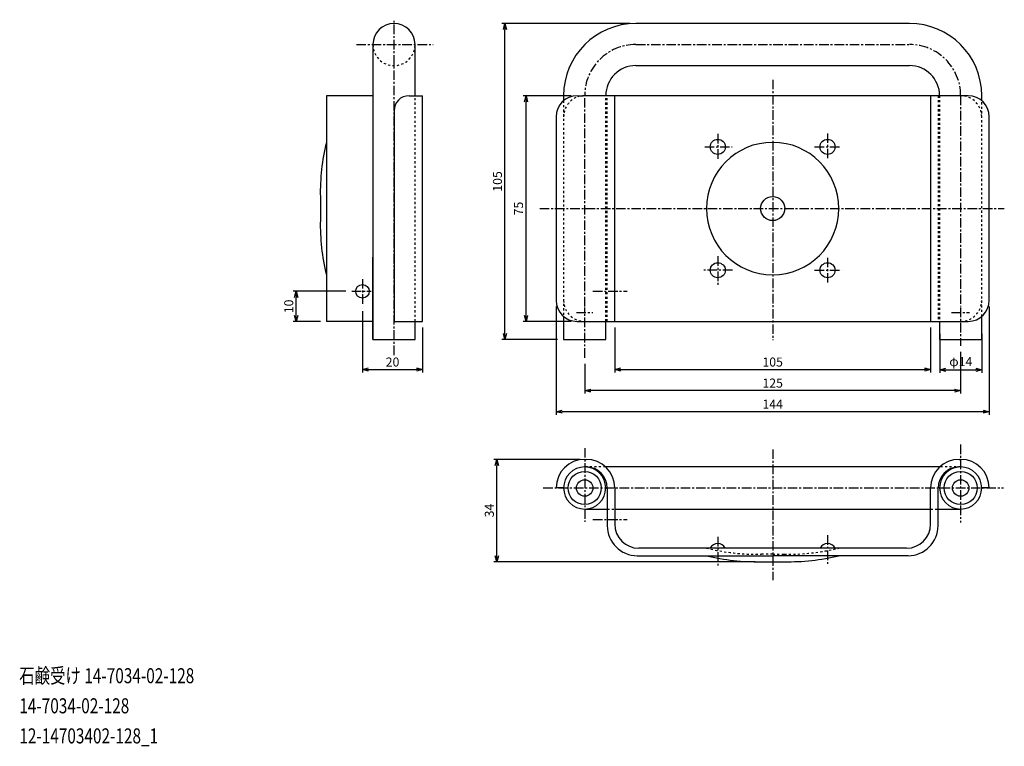
# Model space of a CAD drawing. Extents: x 0 to 327, y -1 to 240.
import ezdxf

# ---------------------------------------------------------------- set-up
doc = ezdxf.new("R2010")
doc.units = 0
doc.header["$LTSCALE"] = 0.1
doc.linetypes.add('CENTER', pattern=[50.8, 31.75, -6.35, 6.35, -6.35])
doc.linetypes.add('DASHED', pattern=[15, 7, -8])
doc.layers.get('0').update_dxf_attribs({"linetype": 'CONTINUOUS'})
doc.layers.get('DEFPOINTS').update_dxf_attribs({"linetype": 'CONTINUOUS'})
for name, color, linetype in [('CENTER', 2, 'CENTER'), ('DIMENSIONS', 2, 'CONTINUOUS'), ('FILE_NAME', 1, 'CONTINUOUS'), ('SHAPE_OUTLINE_BOLD_LINE_', 7, 'CONTINUOUS'), ('SHAPE_OUTLINE_THIN_LINE_', 2, 'CONTINUOUS')]:
    doc.layers.add(name, color=color, linetype=linetype)
doc.styles.get("Standard").update_dxf_attribs({"font": 'MS Gothic.ttf'})
doc.dimstyles.get("Standard").update_dxf_attribs({"dimtxt": 3, "dimasz": 2, "dimexe": 1, "dimexo": 2, "dimgap": 1, "dimtad": 1, "dimtoh": 1, "dimdec": 1, "dimtxsty": 'STANDARD', "dimblk": 'OPEN30', "dimcen": 0, "dimclrd": 256, "dimclre": 256, "dimclrt": 3, "dimazin": 3, "dimtfac": 1, "dimtdec": 1, "dimtix": 1, "dimtofl": 0, "dimtmove": 0, "dimatfit": 3, "dimtolj": 1, "dimtzin": 0})

# ---------------------------------------------------------------- blocks, each defined once
blk = doc.blocks.new('_OPEN30')
at = {"color": 0, "linetype": 'BYBLOCK'}
for p, q in [((-1, 0.267949), (0, 0)), ((0, 0), (-1, -0.267949)), ((0, 0), (-1, 0))]:
    blk.add_line(p, q, dxfattribs=at)
blk = doc.blocks.new('*D2')
at = {"layer": 'DEFPOINTS', "color": 0}
for p in [(92.08, 150.23), (110.51, 150.23), (102.08, 140.23)]:
    blk.add_point(p, dxfattribs=at)
at = {"layer": 'DIMENSIONS'}
for p, q in [((108.51, 150.23), (91.08, 150.23)), ((92.08, 142.23), (92.08, 148.23)), ((100.08, 140.23), (91.08, 140.23))]:
    blk.add_line(p, q, dxfattribs=at)
at = {"layer": 'DIMENSIONS', "xscale": 2, "yscale": 2, "zscale": 2}
for p, rotation in [((92.08, 150.23), 90), ((92.08, 140.23), 270)]:
    blk.add_blockref('_OPEN30', p, dxfattribs=dict(at, rotation=rotation))
at = {"layer": 'DIMENSIONS', "color": 3, "insert": (89.58, 145.23), "char_height": 3, "attachment_point": 5, "rotation": 90}
blk.add_mtext('\\A1;10', dxfattribs=at)
blk = doc.blocks.new('*D3')
at = {"layer": 'DEFPOINTS', "color": 0}
for p in [(114.08, 145.61), (134.08, 140.23), (134.08, 124.23)]:
    blk.add_point(p, dxfattribs=at)
at = {"layer": 'DIMENSIONS'}
for p, q in [((114.08, 143.61), (114.08, 123.23)), ((134.08, 138.23), (134.08, 123.23)), ((116.08, 124.23), (132.08, 124.23))]:
    blk.add_line(p, q, dxfattribs=at)
at = {"layer": 'DIMENSIONS', "xscale": 2, "yscale": 2, "zscale": 2, "rotation": 180}
blk.add_blockref('_OPEN30', (114.08, 124.23), dxfattribs=at)
at = {"layer": 'DIMENSIONS', "xscale": 2, "yscale": 2, "zscale": 2}
blk.add_blockref('_OPEN30', (134.08, 124.23), dxfattribs=at)
at = {"layer": 'DIMENSIONS', "color": 3, "insert": (124.08, 126.73), "char_height": 3, "attachment_point": 5}
blk.add_mtext('\\A1;20', dxfattribs=at)
blk = doc.blocks.new('*D4')
at = {"layer": 'DEFPOINTS', "color": 0}
for p in [(168.46, 215.23), (185.46, 215.23), (185.46, 140.23)]:
    blk.add_point(p, dxfattribs=at)
at = {"layer": 'DIMENSIONS'}
for p, q in [((183.46, 215.23), (167.46, 215.23)), ((168.46, 142.23), (168.46, 213.23)), ((183.46, 140.23), (167.46, 140.23))]:
    blk.add_line(p, q, dxfattribs=at)
at = {"layer": 'DIMENSIONS', "xscale": 2, "yscale": 2, "zscale": 2}
for p, rotation in [((168.46, 215.23), 90), ((168.46, 140.23), 270)]:
    blk.add_blockref('_OPEN30', p, dxfattribs=dict(at, rotation=rotation))
at = {"layer": 'DIMENSIONS', "color": 3, "insert": (165.96, 177.73), "char_height": 3, "attachment_point": 5, "rotation": 90}
blk.add_mtext('\\A1;75', dxfattribs=at)
blk = doc.blocks.new('*D5')
at = {"layer": 'DEFPOINTS', "color": 0}
for p in [(161.46, 239.23), (204.96, 239.23), (180.96, 134.23)]:
    blk.add_point(p, dxfattribs=at)
at = {"layer": 'DIMENSIONS'}
for p, q in [((202.96, 239.23), (160.46, 239.23)), ((161.46, 136.23), (161.46, 237.23)), ((178.96, 134.23), (160.46, 134.23))]:
    blk.add_line(p, q, dxfattribs=at)
at = {"layer": 'DIMENSIONS', "xscale": 2, "yscale": 2, "zscale": 2}
for p, rotation in [((161.46, 239.23), 90), ((161.46, 134.23), 270)]:
    blk.add_blockref('_OPEN30', p, dxfattribs=dict(at, rotation=rotation))
at = {"layer": 'DIMENSIONS', "color": 3, "insert": (158.96, 186.73), "char_height": 3, "attachment_point": 5, "rotation": 90}
blk.add_mtext('\\A1;105', dxfattribs=at)
blk = doc.blocks.new('*D6')
at = {"layer": 'DEFPOINTS', "color": 0}
for p in [(197.96, 140.23), (302.96, 140.23), (302.96, 124.23)]:
    blk.add_point(p, dxfattribs=at)
at = {"layer": 'DIMENSIONS'}
for p, q in [((197.96, 138.23), (197.96, 123.23)), ((302.96, 138.23), (302.96, 123.23)), ((199.96, 124.23), (300.96, 124.23))]:
    blk.add_line(p, q, dxfattribs=at)
at = {"layer": 'DIMENSIONS', "xscale": 2, "yscale": 2, "zscale": 2, "rotation": 180}
blk.add_blockref('_OPEN30', (197.96, 124.23), dxfattribs=at)
at = {"layer": 'DIMENSIONS', "xscale": 2, "yscale": 2, "zscale": 2}
blk.add_blockref('_OPEN30', (302.96, 124.23), dxfattribs=at)
at = {"layer": 'DIMENSIONS', "color": 3, "insert": (250.46, 126.73), "char_height": 3, "attachment_point": 5}
blk.add_mtext('\\A1;105', dxfattribs=at)
blk = doc.blocks.new('*D7')
at = {"layer": 'DEFPOINTS', "color": 0}
for p in [(312.96, 132.13), (187.96, 128.14), (187.96, 117.23)]:
    blk.add_point(p, dxfattribs=at)
at = {"layer": 'DIMENSIONS'}
for p, q in [((312.96, 130.13), (312.96, 116.23)), ((187.96, 126.14), (187.96, 116.23)), ((310.96, 117.23), (189.96, 117.23))]:
    blk.add_line(p, q, dxfattribs=at)
at = {"layer": 'DIMENSIONS', "xscale": 2, "yscale": 2, "zscale": 2, "rotation": 180}
blk.add_blockref('_OPEN30', (187.96, 117.23), dxfattribs=at)
at = {"layer": 'DIMENSIONS', "xscale": 2, "yscale": 2, "zscale": 2}
blk.add_blockref('_OPEN30', (312.96, 117.23), dxfattribs=at)
at = {"layer": 'DIMENSIONS', "color": 3, "insert": (250.46, 119.73), "char_height": 3, "attachment_point": 5}
blk.add_mtext('\\A1;125', dxfattribs=at)
blk = doc.blocks.new('*D8')
at = {"layer": 'DEFPOINTS', "color": 0}
for p in [(178.46, 147.23), (322.46, 147.23), (178.46, 110.23)]:
    blk.add_point(p, dxfattribs=at)
at = {"layer": 'DIMENSIONS'}
for p, q in [((178.46, 145.23), (178.46, 109.23)), ((322.46, 145.23), (322.46, 109.23)), ((320.46, 110.23), (180.46, 110.23))]:
    blk.add_line(p, q, dxfattribs=at)
at = {"layer": 'DIMENSIONS', "xscale": 2, "yscale": 2, "zscale": 2, "rotation": 180}
blk.add_blockref('_OPEN30', (178.46, 110.23), dxfattribs=at)
at = {"layer": 'DIMENSIONS', "xscale": 2, "yscale": 2, "zscale": 2}
blk.add_blockref('_OPEN30', (322.46, 110.23), dxfattribs=at)
at = {"layer": 'DIMENSIONS', "color": 3, "insert": (250.46, 112.73), "char_height": 3, "attachment_point": 5}
blk.add_mtext('\\A1;144', dxfattribs=at)
blk = doc.blocks.new('*D9')
at = {"layer": 'DEFPOINTS', "color": 0}
for p in [(158.76, 94.38), (188.46, 94.38), (246.59, 60.38)]:
    blk.add_point(p, dxfattribs=at)
at = {"layer": 'DIMENSIONS'}
for p, q in [((186.46, 94.38), (157.76, 94.38)), ((158.76, 62.38), (158.76, 92.38)), ((244.59, 60.38), (157.76, 60.38))]:
    blk.add_line(p, q, dxfattribs=at)
at = {"layer": 'DIMENSIONS', "xscale": 2, "yscale": 2, "zscale": 2}
for p, rotation in [((158.76, 94.38), 90), ((158.76, 60.38), 270)]:
    blk.add_blockref('_OPEN30', p, dxfattribs=dict(at, rotation=rotation))
at = {"layer": 'DIMENSIONS', "color": 3, "insert": (156.26, 77.38), "char_height": 3, "attachment_point": 5, "rotation": 90}
blk.add_mtext('\\A1;34', dxfattribs=at)
blk = doc.blocks.new('*D10')
at = {"layer": 'DEFPOINTS', "color": 0}
for p in [(306, 138.13), (320, 138.13), (320, 124.13)]:
    blk.add_point(p, dxfattribs=at)
at = {"layer": 'DIMENSIONS'}
for p, q in [((306, 136.13), (306, 123.13)), ((320, 136.13), (320, 123.13)), ((308, 124.13), (318, 124.13))]:
    blk.add_line(p, q, dxfattribs=at)
at = {"layer": 'DIMENSIONS', "xscale": 2, "yscale": 2, "zscale": 2, "rotation": 180}
blk.add_blockref('_OPEN30', (306, 124.13), dxfattribs=at)
at = {"layer": 'DIMENSIONS', "xscale": 2, "yscale": 2, "zscale": 2}
blk.add_blockref('_OPEN30', (320, 124.13), dxfattribs=at)
at = {"layer": 'DIMENSIONS', "color": 3, "insert": (313, 126.87), "char_height": 3, "attachment_point": 5}
blk.add_mtext('\\A1;φ14', dxfattribs=at)

msp = doc.modelspace()

# ---------------------------------------------------------------- linework, layer by layer
at = {"layer": 'CENTER'}
for p, q in [((124.58, 129.01), (124.58, 240.48)), ((112.08, 232.23), (137.59, 232.23)), ((204.96, 232.23), (295.96, 232.23)), ((250.46, 220.53), (250.46, 133.95)), ((187.96, 145.23), (187.96, 215.23)), ((312.96, 215.23), (312.96, 145.23)), ((232.21, 202.56), (232.21, 193.93)), ((268.71, 202.7), (268.71, 194.07)), ((227.87, 198.23), (236.98, 198.23)), ((264.4, 198.23), (273.17, 198.23)), ((173, 177.73), (327.47, 177.73)), ((232.21, 161.89), (232.21, 152.35)), ((268.71, 161.39), (268.71, 152.56)), ((237.05, 157.23), (227.24, 157.23)), ((264.4, 157.23), (273.31, 157.23)), ((114.08, 154.32), (114.08, 145.61)), ((110.51, 150.23), (116.99, 150.23)), ((190.7, 150.23), (202.06, 150.23)), ((187.96, 128.14), (187.96, 144.85)), ((312.96, 144.85), (312.96, 132.13)), ((185.21, 143.23), (190.65, 143.23)), ((309.87, 143.23), (315.91, 143.23)), ((312.96, 99.34), (312.96, 73.37)), ((187.96, 98.16), (187.96, 73.61)), ((250.46, 97.71), (250.46, 54.23)), ((174.19, 84.88), (327.15, 84.88)), ((190.7, 74.38), (202.06, 74.38)), ((268.71, 69.17), (268.71, 59.12)), ((232.21, 68.61), (232.21, 58.62))]:
    msp.add_line(p, q, dxfattribs=at)
for centre, start, end in [((204.96, 215.23), 90, 180), ((295.96, 215.23), 0, 90)]:
    msp.add_arc(centre, 17, start, end, dxfattribs=at)
at = {"layer": 'SHAPE_OUTLINE_BOLD_LINE_'}
for p, q in [((295.96, 239.23), (204.96, 239.23)), ((117.58, 232.23), (117.58, 215.23)), ((131.58, 215.23), (131.58, 232.23)), ((204.96, 225.23), (295.96, 225.23)), ((117.58, 215.23), (102.08, 215.23)), ((102.08, 215.23), (102.08, 140.23)), ((117.58, 215.23), (117.58, 165.3)), ((129.58, 215.23), (134.08, 215.23)), ((134.08, 161.29), (134.08, 215.23)), ((180.96, 215.23), (180.96, 213.59)), ((185.46, 215.23), (187.46, 215.23)), ((196.46, 215.23), (187.46, 215.23)), ((198.46, 215.23), (196.46, 215.23)), ((197.96, 140.23), (197.96, 215.23)), ((302.46, 215.23), (198.46, 215.23)), ((304.46, 215.23), (302.46, 215.23)), ((302.96, 215.23), (302.96, 140.23)), ((312.96, 215.23), (304.46, 215.23)), ((313.46, 215.23), (312.96, 215.23)), ((315.46, 215.23), (312.96, 215.23)), ((319.96, 213.59), (319.96, 215.23)), ((124.58, 210.23), (124.58, 140.23)), ((178.46, 208.23), (178.46, 147.23)), ((322.46, 147.23), (322.46, 208.23)), ((100.08, 181.6), (100.08, 173.73)), ((117.58, 165.3), (117.58, 141.23)), ((117.58, 145.23), (117.58, 161.61)), ((134.08, 140.23), (134.08, 161.29)), ((117.58, 144.85), (117.58, 145.23)), ((117.58, 141.61), (117.58, 144.85)), ((117.58, 141.23), (117.58, 141.61)), ((117.58, 141.23), (117.58, 140.23)), ((117.58, 140.23), (117.58, 141.23)), ((180.96, 141.86), (180.96, 134.23)), ((319.96, 134.23), (319.96, 141.86)), ((117.58, 140.23), (102.08, 140.23)), ((117.58, 134.23), (117.58, 140.23)), ((117.58, 140.23), (117.58, 134.23)), ((124.58, 140.23), (134.08, 140.23)), ((131.58, 134.23), (131.58, 140.23)), ((185.46, 140.23), (187.46, 140.23)), ((187.46, 140.23), (196.46, 140.23)), ((194.96, 134.23), (194.96, 140.23)), ((196.46, 140.23), (198.46, 140.23)), ((198.46, 140.23), (302.46, 140.23)), ((302.46, 140.23), (304.46, 140.23)), ((304.46, 140.23), (313.46, 140.23)), ((305.96, 140.23), (305.96, 134.23)), ((313.46, 140.23), (315.46, 140.23)), ((117.58, 134.23), (130.08, 134.23)), ((130.08, 134.23), (131.58, 134.23)), ((180.96, 134.23), (194.96, 134.23)), ((305.96, 134.23), (319.96, 134.23)), ((187.96, 94.38), (188.46, 94.38)), ((306.04, 91.88), (194.88, 91.88)), ((312.46, 94.38), (312.96, 94.38)), ((180.96, 84.88), (178.46, 84.88)), ((195.46, 84.88), (195.46, 72.38)), ((197.96, 84.88), (197.96, 72.88)), ((302.96, 72.88), (302.96, 84.88)), ((305.46, 72.38), (305.46, 84.88)), ((322.46, 84.88), (319.96, 84.88)), ((187.96, 77.88), (195.46, 77.88)), ((197.96, 77.88), (302.96, 77.88)), ((305.46, 77.88), (312.96, 77.88)), ((205.46, 62.38), (228.46, 62.38)), ((205.46, 62.38), (250.46, 62.38)), ((228.46, 64.88), (205.96, 64.88)), ((229.71, 64.88), (228.46, 64.88)), ((234.71, 64.88), (229.71, 64.88)), ((266.21, 64.88), (234.71, 64.88)), ((295.46, 62.38), (250.46, 62.38)), ((271.21, 64.88), (266.21, 64.88)), ((294.96, 64.88), (271.21, 64.88)), ((246.59, 60.38), (250.46, 60.38)), ((250.46, 60.38), (254.46, 60.38))]:
    msp.add_line(p, q, dxfattribs=at)
for centre, radius in [((232.21, 198.23), 2.5), ((268.71, 198.23), 2.5), ((250.46, 177.73), 4), ((232.21, 157.23), 2.5), ((268.71, 157.23), 2.5), ((114.08, 150.23), 2.25), ((187.96, 84.88), 5.5), ((312.96, 84.88), 5.5), ((187.96, 84.88), 2.75), ((312.96, 84.88), 2.75)]:
    msp.add_circle(centre, radius, dxfattribs=at)
for centre, radius, start, end in [((124.58, 232.23), 7, 90, 180), ((124.58, 232.23), 7, 0, 90), ((204.96, 215.23), 24, 90, 180), ((295.96, 215.23), 24, 0, 90), ((204.96, 215.23), 10, 90, 180), ((295.96, 215.23), 10, 0, 90), ((129.58, 210.23), 5, 90, 180), ((185.46, 208.23), 7, 90, 180), ((315.46, 208.23), 7, 0, 90), ((170.73, 182.98), 70.66, 166.2894, 181.1189), ((250.46, 177.73), 22, 0, 180), ((250.46, 177.73), 22, 180, 0), ((170.73, 172.47), 70.66, 178.8811, 193.7106), ((185.46, 147.23), 7, 180, 270), ((315.46, 147.23), 7, 270, 0), ((187.96, 84.88), 9.5, 90, 180), ((187.96, 84.88), 7, 90, 270), ((187.96, 84.88), 7, 270, 90), ((188.46, 84.88), 9.5, 0, 90), ((188.46, 84.88), 7, 0, 90), ((312.46, 84.88), 9.5, 90, 180), ((312.46, 84.88), 7, 90, 180), ((312.96, 84.88), 7, 90, 270), ((312.96, 84.88), 9.5, 0, 90), ((312.96, 84.88), 7, 270, 90), ((205.46, 72.38), 10, 180, 270), ((205.96, 72.88), 8, 180, 270), ((294.96, 72.88), 8, 270, 0), ((295.46, 72.38), 10, 270, 0), ((232.21, 63.55), 2.83, 90, 151.9275), ((232.21, 63.55), 2.83, 28.0725, 90), ((268.71, 63.55), 2.83, 28.0725, 151.9275), ((245.21, 131.03), 70.66, 256.2894, 271.1189), ((255.71, 131.03), 70.66, 268.8811, 283.7106)]:
    msp.add_arc(centre, radius, start, end, dxfattribs=at)
at = {"layer": 'SHAPE_OUTLINE_THIN_LINE_', "linetype": 'DASHED'}
for p, q in [((131.58, 140.23), (131.58, 215.23)), ((180.96, 213.59), (180.96, 141.86)), ((194.96, 140.23), (194.96, 215.23)), ((195.46, 140.23), (195.46, 215.23)), ((305.46, 215.23), (305.46, 140.23)), ((305.96, 215.23), (305.96, 140.23)), ((319.96, 141.86), (319.96, 213.59)), ((194.88, 91.88), (187.96, 91.88)), ((312.96, 91.88), (306.04, 91.88)), ((195.46, 77.88), (197.96, 77.88)), ((302.96, 77.88), (305.46, 77.88)), ((250.46, 62.88), (246.46, 62.88)), ((250.46, 62.88), (254.46, 62.88))]:
    msp.add_line(p, q, dxfattribs=at)
for centre, radius, start, end in [((124.58, 232.23), 7, 180, 0), ((187.96, 208.23), 7, 90, 180), ((312.96, 208.23), 7, 0, 90), ((187.96, 147.23), 7, 180, 270), ((312.96, 147.23), 7, 270, 0), ((245.21, 133.53), 70.66, 256.2894, 271.1189), ((255.71, 133.53), 70.66, 268.8811, 283.7106)]:
    msp.add_arc(centre, radius, start, end, dxfattribs=at)

# ---------------------------------------------------------------- texts
at = {"layer": 'FILE_NAME', "linetype": 'CONTINUOUS', "width": 0.75}
for s, p in [('石鹸受け 14-7034-02-128', (0, 20)), ('14-7034-02-128', (0, 10)), ('12-14703402-128_1', (0, 0))]:
    msp.add_text(s, height=5, dxfattribs=at).set_placement(p)

# ---------------------------------------------------------------- dimensions: what is measured, and where the dimension line sits
at = {"layer": 'DIMENSIONS'}
for base, p1, p2, picture, middle in [((161.46, 239.23), (180.96, 134.23), (204.96, 239.23), '*D5', (158.96, 186.73)), ((168.46, 215.23), (185.46, 140.23), (185.46, 215.23), '*D4', (165.96, 177.73)), ((92.08, 150.23), (102.08, 140.23), (110.51, 150.23), '*D2', (89.58, 145.23)), ((158.76, 94.38), (246.59, 60.38), (188.46, 94.38), '*D9', (156.26, 77.38))]:
    dim = msp.add_linear_dim(base=base, p1=p1, p2=p2, angle=90, dimstyle='STANDARD', dxfattribs=at)
    dim.commit()
    dim.dimension.update_dxf_attribs({"geometry": picture, "text_midpoint": middle})
for base, p1, p2, picture, middle in [((134.08, 124.23), (114.08, 145.61), (134.08, 140.23), '*D3', (124.08, 126.73)), ((178.46, 110.23), (322.46, 147.23), (178.46, 147.23), '*D8', (250.46, 112.73)), ((302.96, 124.23), (197.96, 140.23), (302.96, 140.23), '*D6', (250.46, 126.73)), ((187.96, 117.23), (312.96, 132.13), (187.96, 128.14), '*D7', (250.46, 119.73))]:
    dim = msp.add_linear_dim(base=base, p1=p1, p2=p2, dimstyle='STANDARD', dxfattribs=at)
    dim.commit()
    dim.dimension.update_dxf_attribs({"geometry": picture, "text_midpoint": middle})
dim = msp.add_linear_dim(base=(320, 124.13), p1=(306, 138.13), p2=(320, 138.13), text='φ<>', dimstyle='STANDARD', dxfattribs=at)
dim.commit()
dim.dimension.update_dxf_attribs({"geometry": '*D10', "text_midpoint": (313, 126.87)})

doc.saveas('drawing.dxf')
